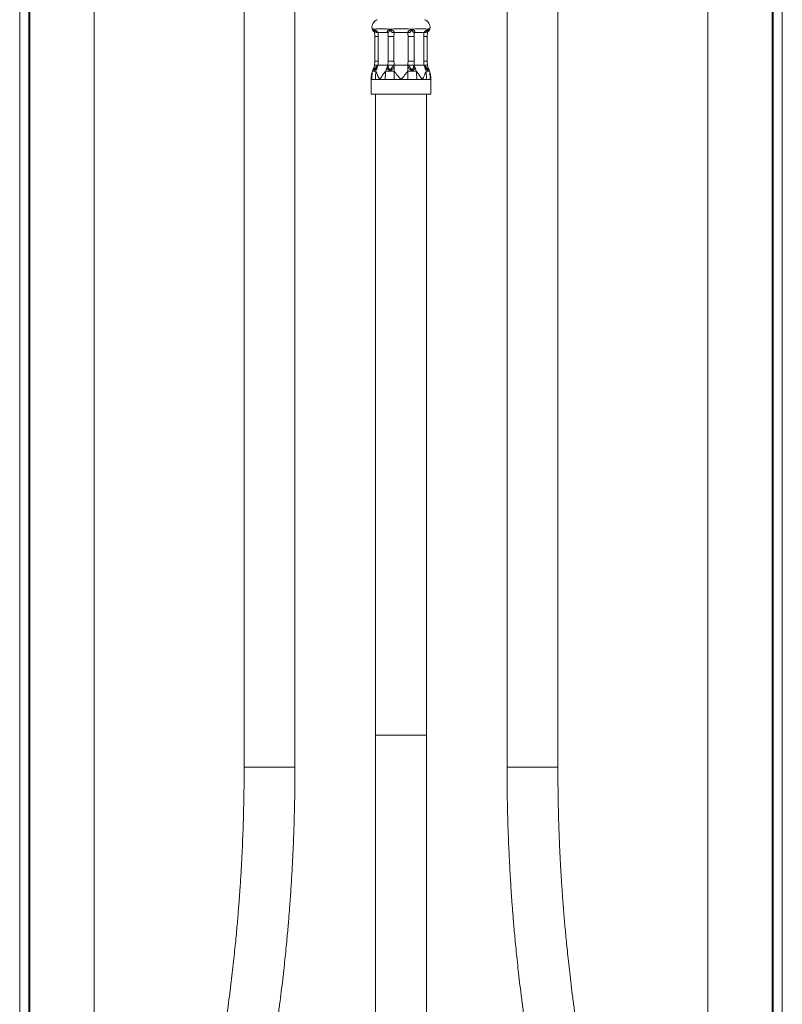
# Model space of a CAD drawing. Units: millimetres. Extents: x -1338 to 1466, y -1314 to 1342.
# Drawn here: x 1256 to 1466, y 215 to 486 of the extents above; entities that cross this region are included whole.
import ezdxf

# ---------------------------------------------------------------- set-up
doc = ezdxf.new("R2010")
doc.units = ezdxf.units.MM

msp = doc.modelspace()

# ---------------------------------------------------------------- linework, layer by layer
at = {"color": 7, "linetype": 'Continuous', "lineweight": 18}
for p, q in [((1256.48, -412.88), (1256.48, 587.12)), ((1258.98, -412.88), (1258.98, 587.12)), ((1259.28, -412.88), (1259.28, 587.12)), ((1463.68, -412.88), (1463.68, 587.12)), ((1463.98, -412.88), (1463.98, 587.12)), ((1466.48, -412.88), (1466.48, 587.12)), ((1318.28, 572.22), (1318.28, 279.82)), ((1332.28, 279.82), (1332.28, 572.22)), ((1390.68, 572.22), (1390.68, 279.82)), ((1404.68, 279.82), (1404.68, 572.22)), ((1276.98, -387.38), (1276.98, 561.62)), ((1445.98, -387.38), (1445.98, 561.62)), ((1354.39, 483.04), (1353.91, 483.04)), ((1353.91, 483.04), (1354.16, 482.9)), ((1359.02, 483.04), (1357.87, 483.04)), ((1357.87, 483.04), (1358.45, 482.9)), ((1365.09, 483.04), (1363.94, 483.04)), ((1363.94, 483.04), (1364.51, 482.9)), ((1369.04, 483.04), (1368.57, 483.04)), ((1368.57, 483.04), (1368.8, 482.9)), ((1354.24, 481.03), (1354.24, 474.22)), ((1355.16, 481.03), (1354.24, 481.03)), ((1355.18, 482.12), (1355.16, 481.03)), ((1355.16, 481.03), (1355.16, 474.22)), ((1357.87, 482.12), (1355.18, 482.12)), ((1357.9, 481.03), (1357.87, 482.12)), ((1359.54, 481.03), (1357.9, 481.03)), ((1357.9, 474.22), (1357.9, 481.03)), ((1359.54, 481.03), (1359.54, 474.22)), ((1363.38, 482.12), (1359.58, 482.12)), ((1365.06, 481.03), (1363.42, 481.03)), ((1363.42, 474.22), (1363.42, 481.03)), ((1365.08, 482.12), (1365.06, 481.03)), ((1365.06, 481.03), (1365.06, 474.22)), ((1367.77, 482.12), (1365.08, 482.12)), ((1367.8, 481.03), (1367.77, 482.12)), ((1367.8, 474.22), (1367.8, 481.03)), ((1368.71, 481.03), (1367.8, 481.03)), ((1368.71, 474.22), (1368.71, 481.03)), ((1354.19, 473.12), (1354.1, 472.38)), ((1354.19, 473.12), (1354.12, 472.52)), ((1355.16, 474.22), (1354.24, 474.22)), ((1354.91, 472.94), (1355.18, 473.12)), ((1355.05, 472.82), (1355.18, 473.12)), ((1355.16, 474.22), (1355.18, 473.12)), ((1355.18, 473.12), (1357.87, 473.12)), ((1357.73, 472.81), (1357.87, 473.12)), ((1357.87, 473.12), (1357.9, 474.22)), ((1357.87, 473.12), (1357.88, 472.93)), ((1359.54, 474.22), (1357.9, 474.22)), ((1359.38, 472.94), (1359.58, 473.12)), ((1359.58, 472.82), (1359.58, 473.12)), ((1359.58, 473.12), (1363.38, 473.12)), ((1359.58, 471.43), (1359.58, 472.82)), ((1363.38, 472.81), (1363.38, 473.12)), ((1363.38, 473.12), (1363.58, 472.93)), ((1363.38, 471.43), (1363.38, 472.81)), ((1365.06, 474.22), (1363.42, 474.22)), ((1365.06, 474.22), (1365.08, 473.12)), ((1365.07, 472.94), (1365.08, 473.12)), ((1365.22, 472.82), (1365.08, 473.12)), ((1365.08, 473.12), (1367.77, 473.12)), ((1367.77, 473.12), (1367.8, 474.22)), ((1367.91, 472.81), (1367.77, 473.12)), ((1367.77, 473.12), (1368.05, 472.93)), ((1368.71, 474.22), (1367.8, 474.22)), ((1368.86, 472.38), (1368.77, 473.12)), ((1368.84, 472.52), (1368.77, 473.12)), ((1353.23, 469.12), (1353.23, 465.12)), ((1353.45, 469.12), (1353.23, 469.12)), ((1354.46, 469.12), (1353.86, 469.12)), ((1355.65, 469.12), (1354.46, 469.12)), ((1357.15, 469.12), (1355.65, 469.12)), ((1359.58, 469.12), (1358.32, 469.12)), ((1361.48, 469.12), (1359.58, 469.12)), ((1363.38, 469.12), (1361.48, 469.12)), ((1365.81, 469.12), (1364.64, 469.12)), ((1367.31, 469.12), (1365.81, 469.12)), ((1368.5, 469.12), (1367.31, 469.12)), ((1369.51, 469.12), (1369.1, 469.12)), ((1369.73, 469.12), (1369.51, 469.12)), ((1369.73, 465.12), (1369.73, 469.12)), ((1369.73, 465.12), (1353.23, 465.12)), ((1354.48, 465.12), (1354.48, 288.62)), ((1368.48, 288.62), (1368.48, 465.12)), ((1354.48, 288.62), (1354.48, 193.87)), ((1354.48, 288.62), (1368.48, 288.62)), ((1368.48, 193.87), (1368.48, 288.62)), ((1325.28, 279.82), (1318.28, 279.82)), ((1332.28, 279.82), (1325.28, 279.82)), ((1404.68, 279.82), (1390.68, 279.82))]:
    msp.add_line(p, q, dxfattribs=at)
at = {"color": 7, "linetype": 'Continuous', "lineweight": 18, "flags": 128}
msp.add_lwpolyline([(1354.1, 472.37), (1354.09, 472.14), (1354.11, 472.03), (1354.12, 472), (1354.15, 471.99), (1354.18, 472.01), (1354.22, 472.04), (1354.3, 472.14), (1354.48, 472.4), (1354.67, 472.68), (1354.91, 472.94), (1354.91, 472.94)], dxfattribs=at)
at = {"color": 7, "linetype": 'Continuous', "lineweight": 18}
for centre, radius, start, end in [((1355.73, 483.5), 2.25, 109.4712, 189.5198), ((1367.23, 483.5), 2.25, 350.4659, 70.5288), ((1360.25, 469.12), 7.02, 150.9984, 160.7491), ((1362.9, 469.39), 8.57, 156.4381, 166.237), ((1365.59, 469.39), 8.57, 156.4808, 166.236), ((1357.37, 469.39), 8.57, 13.763, 23.5619), ((1360.05, 469.39), 8.57, 13.7641, 23.5191), ((1362.7, 469.12), 7.03, 19.2509, 29.0016)]:
    msp.add_arc(centre, radius, start, end, dxfattribs=at)
for points, knots in [([(1353.51, 483.12), (1353.51, 483.12), (1353.48, 483.13), (1353.57, 483.12), (1353.72, 483.09), (1353.84, 483.06), (1353.91, 483.04), (1353.91, 483.04)], [0, 0, 0, 0, 0.000864, 0.487204, 0.737461, 0.98765, 1, 1, 1, 1]), ([(1353.51, 483.12), (1353.52, 483.11), (1353.53, 483.02), (1353.6, 482.87), (1353.71, 482.67), (1353.84, 482.51), (1353.99, 482.38), (1354.09, 482.3), (1354.16, 482.26), (1354.17, 482.26)], [0, 0, 0, 0, 0.038594, 0.249359, 0.447953, 0.634481, 0.808407, 0.968597, 1, 1, 1, 1]), ([(1354.15, 482.39), (1354.12, 482.43), (1354.06, 482.51), (1354.01, 482.65), (1354.03, 482.79), (1354.11, 482.86), (1354.16, 482.9)], [0, 0, 0, 0, 0.131019, 0.299149, 0.638302, 1, 1, 1, 1]), ([(1354.16, 482.9), (1354.15, 482.81), (1354.15, 482.64), (1354.15, 482.43), (1354.17, 482.33), (1354.17, 482.3)], [0, 0, 0, 0, 0.430398, 0.844902, 1, 1, 1, 1]), ([(1354.16, 482.9), (1354.23, 482.96), (1354.3, 483.01), (1354.39, 483.04), (1354.39, 483.04)], [0, 0, 0, 0, 0.988701, 1, 1, 1, 1]), ([(1354.16, 482.9), (1354.19, 482.88), (1354.25, 482.84), (1354.4, 482.76), (1354.57, 482.65), (1354.76, 482.5), (1354.91, 482.37), (1355.05, 482.24), (1355.14, 482.16), (1355.18, 482.12)], [0, 0, 0, 0, 0.132055, 0.263995, 0.511309, 0.633806, 0.738883, 0.86503, 1, 1, 1, 1]), ([(1355.18, 482.12), (1355.11, 482.09), (1354.98, 482.05), (1354.8, 482.04), (1354.67, 482.09), (1354.59, 482.15), (1354.5, 482.23), (1354.39, 482.39), (1354.27, 482.63), (1354.19, 482.81), (1354.16, 482.9)], [0, 0, 0, 0, 0.139376, 0.252182, 0.352544, 0.406276, 0.46351, 0.617182, 0.800091, 1, 1, 1, 1]), ([(1354.39, 483.04), (1354.39, 483.04), (1354.52, 483.07), (1354.8, 483.1), (1355.28, 483.12), (1355.83, 483.12), (1356.45, 483.12), (1357.12, 483.1), (1357.61, 483.07), (1357.86, 483.04), (1357.87, 483.04)], [0, 0, 0, 0, 0.006179, 0.170523, 0.33549, 0.5, 0.66451, 0.829477, 0.993821, 1, 1, 1, 1]), ([(1357.87, 482.12), (1357.83, 482.16), (1357.74, 482.24), (1357.69, 482.37), (1357.72, 482.5), (1357.83, 482.65), (1358.08, 482.79), (1358.32, 482.86), (1358.45, 482.9)], [0, 0, 0, 0, 0.13504, 0.261177, 0.366172, 0.488806, 0.73618, 1, 1, 1, 1]), ([(1358.45, 482.9), (1358.41, 482.81), (1358.33, 482.64), (1358.22, 482.4), (1358.12, 482.21), (1358.03, 482.1), (1357.95, 482.04), (1357.89, 482.05), (1357.88, 482.09), (1357.87, 482.12)], [0, 0, 0, 0, 0.195047, 0.382891, 0.53662, 0.647353, 0.747759, 0.860591, 1, 1, 1, 1]), ([(1358.45, 482.9), (1358.63, 482.96), (1358.82, 483.01), (1359.02, 483.04), (1359.02, 483.04)], [0, 0, 0, 0, 0.988702, 1, 1, 1, 1]), ([(1358.45, 482.9), (1358.51, 482.88), (1358.65, 482.84), (1358.91, 482.76), (1359.17, 482.65), (1359.39, 482.5), (1359.51, 482.37), (1359.58, 482.24), (1359.58, 482.16), (1359.58, 482.12)], [0, 0, 0, 0, 0.132055, 0.263994, 0.511309, 0.633806, 0.738883, 0.86503, 1, 1, 1, 1]), ([(1359.58, 482.12), (1359.52, 482.09), (1359.42, 482.05), (1359.25, 482.04), (1359.12, 482.09), (1359.02, 482.15), (1358.91, 482.23), (1358.77, 482.39), (1358.61, 482.63), (1358.5, 482.81), (1358.45, 482.9)], [0, 0, 0, 0, 0.1393765, 0.2521821, 0.3525444, 0.4062764, 0.4635107, 0.6171815, 0.8000909, 1, 1, 1, 1]), ([(1359.02, 483.04), (1359.03, 483.04), (1359.3, 483.07), (1359.84, 483.1), (1360.65, 483.12), (1361.48, 483.12), (1362.3, 483.12), (1363.12, 483.1), (1363.66, 483.07), (1363.93, 483.04), (1363.94, 483.04)], [0, 0, 0, 0, 0.006179, 0.170523, 0.33549, 0.5, 0.66451, 0.829477, 0.993821, 1, 1, 1, 1]), ([(1363.38, 482.12), (1363.38, 482.16), (1363.38, 482.24), (1363.45, 482.37), (1363.57, 482.5), (1363.79, 482.65), (1364.12, 482.79), (1364.38, 482.86), (1364.51, 482.9)], [0, 0, 0, 0, 0.1350407, 0.2611768, 0.3661727, 0.4888056, 0.7361805, 1, 1, 1, 1]), ([(1364.51, 482.9), (1364.46, 482.81), (1364.35, 482.64), (1364.19, 482.4), (1364.03, 482.21), (1363.87, 482.1), (1363.71, 482.04), (1363.53, 482.05), (1363.44, 482.09), (1363.38, 482.12)], [0, 0, 0, 0, 0.195047, 0.38289, 0.53662, 0.647353, 0.747758, 0.860591, 1, 1, 1, 1]), ([(1364.51, 482.9), (1364.7, 482.96), (1364.89, 483.01), (1365.08, 483.04), (1365.09, 483.04)], [0, 0, 0, 0, 0.988702, 1, 1, 1, 1]), ([(1365.08, 482.12), (1365.08, 482.09), (1365.07, 482.05), (1365, 482.04), (1364.94, 482.09), (1364.89, 482.15), (1364.83, 482.23), (1364.74, 482.39), (1364.63, 482.63), (1364.55, 482.81), (1364.51, 482.9)], [0, 0, 0, 0, 0.139376, 0.252182, 0.352544, 0.406276, 0.463511, 0.617181, 0.800091, 1, 1, 1, 1]), ([(1364.51, 482.9), (1364.57, 482.88), (1364.7, 482.84), (1364.93, 482.76), (1365.13, 482.65), (1365.24, 482.5), (1365.27, 482.37), (1365.22, 482.24), (1365.13, 482.16), (1365.08, 482.12)], [0, 0, 0, 0, 0.132055, 0.263995, 0.511309, 0.633807, 0.738883, 0.865031, 1, 1, 1, 1]), ([(1365.09, 483.04), (1365.1, 483.04), (1365.35, 483.07), (1365.84, 483.1), (1366.51, 483.12), (1367.12, 483.12), (1367.68, 483.12), (1368.16, 483.1), (1368.44, 483.07), (1368.56, 483.04), (1368.57, 483.04)], [0, 0, 0, 0, 0.006179, 0.170523, 0.33549, 0.5, 0.66451, 0.829477, 0.993821, 1, 1, 1, 1]), ([(1367.77, 482.12), (1367.82, 482.16), (1367.9, 482.24), (1368.05, 482.37), (1368.2, 482.5), (1368.39, 482.65), (1368.61, 482.79), (1368.74, 482.86), (1368.8, 482.9)], [0, 0, 0, 0, 0.135041, 0.261177, 0.366173, 0.488806, 0.73618, 1, 1, 1, 1]), ([(1368.8, 482.9), (1368.77, 482.81), (1368.69, 482.64), (1368.57, 482.4), (1368.45, 482.21), (1368.31, 482.1), (1368.16, 482.04), (1367.97, 482.05), (1367.85, 482.09), (1367.77, 482.12)], [0, 0, 0, 0, 0.195047, 0.38289, 0.53662, 0.647353, 0.747759, 0.860591, 1, 1, 1, 1]), ([(1368.79, 482.26), (1368.81, 482.27), (1368.9, 482.32), (1369.04, 482.44), (1369.2, 482.61), (1369.33, 482.81), (1369.41, 482.99), (1369.44, 483.1), (1369.44, 483.12)], [0, 0, 0, 0, 0.055346, 0.285846, 0.488273, 0.701566, 0.925153, 1, 1, 1, 1]), ([(1368.79, 482.3), (1368.79, 482.33), (1368.8, 482.43), (1368.81, 482.64), (1368.8, 482.81), (1368.8, 482.9)], [0, 0, 0, 0, 0.1564892, 0.5595157, 1, 1, 1, 1]), ([(1368.8, 482.9), (1368.89, 482.96), (1368.97, 483.01), (1369.04, 483.04), (1369.04, 483.04)], [0, 0, 0, 0, 0.988702, 1, 1, 1, 1]), ([(1368.8, 482.9), (1368.82, 482.88), (1368.87, 482.84), (1368.93, 482.76), (1368.94, 482.65), (1368.9, 482.51), (1368.84, 482.43), (1368.81, 482.39)], [0, 0, 0, 0, 0.18049, 0.360822, 0.698846, 0.866273, 1, 1, 1, 1]), ([(1369.04, 483.04), (1369.05, 483.04), (1369.12, 483.06), (1369.23, 483.09), (1369.4, 483.12), (1369.43, 483.12), (1369.45, 483.12)], [0, 0, 0, 0, 0.012371, 0.255934, 0.49956, 1, 1, 1, 1]), ([(1354.15, 482.4), (1354.15, 482.39), (1354.15, 482.39), (1354.16, 482.35), (1354.17, 482.31), (1354.17, 482.29)], [0, 0, 0, 0, 0.165676, 0.440385, 1, 1, 1, 1]), ([(1354.16, 482.3), (1354.18, 482.15), (1354.23, 481.78), (1354.24, 481.35), (1354.24, 481.08), (1354.24, 481.03)], [0, 0, 0, 0, 0.353536, 0.889022, 1, 1, 1, 1]), ([(1359.58, 482.12), (1359.57, 481.93), (1359.55, 481.56), (1359.54, 481.2), (1359.54, 481.03)], [0, 0, 0, 0, 0.53168, 1, 1, 1, 1]), ([(1363.42, 481.03), (1363.41, 481.2), (1363.41, 481.56), (1363.39, 481.93), (1363.38, 482.12)], [0, 0, 0, 0, 0.46832, 1, 1, 1, 1]), ([(1368.71, 481.03), (1368.72, 481.15), (1368.72, 481.52), (1368.74, 481.94), (1368.78, 482.24), (1368.79, 482.3)], [0, 0, 0, 0, 0.286705, 0.852232, 1, 1, 1, 1]), ([(1368.79, 482.29), (1368.8, 482.34), (1368.82, 482.4), (1368.81, 482.39), (1368.81, 482.39)], [0, 0, 0, 0, 0.897317, 1, 1, 1, 1]), ([(1355.05, 472.82), (1354.98, 472.7), (1354.84, 472.46), (1354.58, 472.11), (1354.37, 471.87), (1354.2, 471.73), (1354.08, 471.69), (1354, 471.73), (1353.96, 471.86), (1353.98, 472.11), (1354.04, 472.35), (1354.11, 472.47), (1354.11, 472.48)], [0, 0, 0, 0, 0.131829, 0.264949, 0.4058, 0.482265, 0.563203, 0.643841, 0.720233, 0.860521, 0.994222, 1, 1, 1, 1]), ([(1354.24, 474.22), (1354.24, 474.09), (1354.24, 473.72), (1354.21, 473.35), (1354.19, 473.1)], [0, 0, 0, 0, 0.3264475, 1, 1, 1, 1]), ([(1354.19, 473.12), (1354.2, 473.12), (1354.23, 473.12), (1354.39, 473.12), (1354.47, 473.12)], [0, 0, 0, 0, 0.49998, 1, 1, 1, 1]), ([(1355.18, 473.12), (1355.11, 473.12), (1354.96, 473.12), (1354.7, 473.12), (1354.56, 473.12), (1354.47, 473.12)], [0, 0, 0, 0, 0.289353, 0.552749, 1, 1, 1, 1]), ([(1355.05, 472.82), (1355.04, 472.83), (1355.02, 472.84), (1354.99, 472.87), (1354.95, 472.9), (1354.93, 472.92), (1354.91, 472.94)], [0, 0, 0, 0, 0.247831, 0.499891, 0.752002, 1, 1, 1, 1]), ([(1359.58, 472.82), (1359.54, 472.7), (1359.48, 472.46), (1359.23, 472.11), (1358.94, 471.87), (1358.66, 471.73), (1358.42, 471.69), (1358.19, 471.73), (1357.96, 471.86), (1357.77, 472.11), (1357.67, 472.45), (1357.71, 472.7), (1357.73, 472.81)], [0, 0, 0, 0, 0.1171666, 0.2354806, 0.3606655, 0.4286255, 0.5005615, 0.5722305, 0.6401261, 0.7648106, 0.8836402, 1, 1, 1, 1]), ([(1357.73, 472.81), (1357.77, 472.83), (1357.83, 472.86), (1357.87, 472.91), (1357.88, 472.93)], [0, 0, 0, 0, 0.4999892, 1, 1, 1, 1]), ([(1358.18, 473.12), (1358.1, 473.12), (1357.98, 473.12), (1357.89, 473.12), (1357.88, 473.12), (1357.87, 473.12)], [0, 0, 0, 0, 0.4472498, 0.7106467, 1, 1, 1, 1]), ([(1357.88, 472.93), (1357.9, 472.85), (1357.94, 472.69), (1358.04, 472.4), (1358.16, 472.17), (1358.28, 472.04), (1358.37, 472), (1358.44, 471.99), (1358.52, 472), (1358.62, 472.04), (1358.78, 472.17), (1358.96, 472.4), (1359.16, 472.69), (1359.31, 472.85), (1359.38, 472.94)], [0, 0, 0, 0, 0.126806, 0.254462, 0.381133, 0.441895, 0.470993, 0.499214, 0.527536, 0.556784, 0.61769, 0.745004, 0.872088, 1, 1, 1, 1]), ([(1358.18, 473.12), (1358.28, 473.12), (1358.38, 473.12), (1358.55, 473.12), (1358.67, 473.12), (1358.79, 473.12), (1358.85, 473.12)], [0, 0, 0, 0, 0.498872, 0.4989, 0.746991, 1, 1, 1, 1]), ([(1359.58, 473.12), (1359.52, 473.12), (1359.41, 473.12), (1359.16, 473.12), (1358.97, 473.12), (1358.85, 473.12)], [0, 0, 0, 0, 0.289353, 0.552749, 1, 1, 1, 1]), ([(1359.58, 472.82), (1359.56, 472.83), (1359.53, 472.84), (1359.47, 472.87), (1359.42, 472.9), (1359.39, 472.92), (1359.38, 472.94)], [0, 0, 0, 0, 0.247831, 0.49989, 0.752003, 1, 1, 1, 1]), ([(1359.54, 474.22), (1359.54, 474.04), (1359.55, 473.68), (1359.57, 473.31), (1359.58, 473.12)], [0, 0, 0, 0, 0.468338, 1, 1, 1, 1]), ([(1363.38, 473.12), (1363.39, 473.31), (1363.41, 473.68), (1363.41, 474.04), (1363.42, 474.22)], [0, 0, 0, 0, 0.531662, 1, 1, 1, 1]), ([(1364.1, 473.12), (1363.98, 473.12), (1363.79, 473.12), (1363.55, 473.12), (1363.44, 473.12), (1363.38, 473.12)], [0, 0, 0, 0, 0.44725, 0.710646, 1, 1, 1, 1]), ([(1363.38, 472.81), (1363.42, 472.83), (1363.49, 472.86), (1363.55, 472.91), (1363.58, 472.93)], [0, 0, 0, 0, 0.4999902, 1, 1, 1, 1]), ([(1365.22, 472.82), (1365.24, 472.7), (1365.29, 472.46), (1365.19, 472.11), (1365, 471.87), (1364.77, 471.73), (1364.54, 471.69), (1364.3, 471.73), (1364.02, 471.86), (1363.73, 472.11), (1363.48, 472.45), (1363.41, 472.7), (1363.38, 472.81)], [0, 0, 0, 0, 0.1171666, 0.2354806, 0.3606656, 0.4286255, 0.5005616, 0.5722305, 0.6401262, 0.7648106, 0.8836402, 1, 1, 1, 1]), ([(1363.58, 472.93), (1363.66, 472.85), (1363.8, 472.69), (1364, 472.4), (1364.18, 472.17), (1364.34, 472.04), (1364.44, 472), (1364.51, 471.99), (1364.59, 472), (1364.68, 472.04), (1364.8, 472.17), (1364.91, 472.4), (1365.02, 472.69), (1365.06, 472.85), (1365.07, 472.94)], [0, 0, 0, 0, 0.126806, 0.254462, 0.381133, 0.441895, 0.470993, 0.499214, 0.527536, 0.556784, 0.61769, 0.745004, 0.872088, 1, 1, 1, 1]), ([(1364.1, 473.12), (1364.23, 473.12), (1364.48, 473.12), (1364.68, 473.12), (1364.78, 473.12)], [0, 0, 0, 0, 0.49998, 1, 1, 1, 1]), ([(1365.08, 473.12), (1365.08, 473.12), (1365.07, 473.12), (1364.98, 473.12), (1364.86, 473.12), (1364.78, 473.12)], [0, 0, 0, 0, 0.289353, 0.55275, 1, 1, 1, 1]), ([(1365.22, 472.82), (1365.2, 472.83), (1365.17, 472.84), (1365.13, 472.87), (1365.1, 472.9), (1365.08, 472.92), (1365.07, 472.94)], [0, 0, 0, 0, 0.2478298, 0.4998897, 0.7520019, 1, 1, 1, 1]), ([(1368.49, 473.12), (1368.4, 473.12), (1368.25, 473.12), (1368, 473.12), (1367.85, 473.12), (1367.77, 473.12)], [0, 0, 0, 0, 0.44725, 0.710646, 1, 1, 1, 1]), ([(1367.91, 472.81), (1367.93, 472.83), (1367.96, 472.86), (1368.02, 472.91), (1368.05, 472.93)], [0, 0, 0, 0, 0.499991, 1, 1, 1, 1]), ([(1368.85, 472.48), (1368.85, 472.47), (1368.91, 472.35), (1368.97, 472.12), (1369, 471.87), (1368.95, 471.73), (1368.88, 471.69), (1368.76, 471.73), (1368.59, 471.86), (1368.38, 472.11), (1368.12, 472.45), (1367.98, 472.7), (1367.91, 472.81)], [0, 0, 0, 0, 0.004639, 0.138034, 0.279175, 0.355797, 0.436902, 0.517706, 0.594256, 0.734833, 0.868809, 1, 1, 1, 1]), ([(1368.05, 472.93), (1368.13, 472.85), (1368.3, 472.69), (1368.48, 472.4), (1368.62, 472.17), (1368.72, 472.04), (1368.77, 472), (1368.81, 471.99), (1368.83, 472), (1368.86, 472.04), (1368.88, 472.16), (1368.87, 472.29), (1368.86, 472.36)], [0, 0, 0, 0, 0.174654, 0.350479, 0.524947, 0.608636, 0.648714, 0.687585, 0.726593, 0.766878, 0.850766, 1, 1, 1, 1]), ([(1368.49, 473.12), (1368.57, 473.12), (1368.65, 473.12), (1368.72, 473.12), (1368.76, 473.12), (1368.77, 473.12), (1368.77, 473.12)], [0, 0, 0, 0, 0.498872, 0.4989, 0.74699, 1, 1, 1, 1]), ([(1368.77, 473.1), (1368.76, 473.22), (1368.73, 473.59), (1368.72, 473.97), (1368.71, 474.22)], [0, 0, 0, 0, 0.326432, 1, 1, 1, 1]), ([(1353.62, 471.43), (1353.51, 471.06), (1353.29, 470.31), (1353.23, 469.52), (1353.23, 469.12), (1353.23, 469.12)], [0, 0, 0, 0, 0.4920765, 0.992655, 1, 1, 1, 1]), ([(1353.45, 469.12), (1353.46, 469.51), (1353.47, 470.28), (1353.57, 471.05), (1353.62, 471.43)], [0, 0, 0, 0, 0.5010033, 1, 1, 1, 1]), ([(1353.45, 469.12), (1353.51, 469.12), (1353.62, 469.12), (1353.79, 469.12), (1353.86, 469.12)], [0, 0, 0, 0, 0.560342, 1, 1, 1, 1]), ([(1354.58, 471.43), (1354.46, 471.43), (1354.22, 471.43), (1353.88, 471.43), (1353.72, 471.43), (1353.62, 471.43)], [0, 0, 0, 0, 0.280305, 0.560055, 1, 1, 1, 1]), ([(1354.46, 469.12), (1354.46, 469.51), (1354.47, 470.28), (1354.54, 471.05), (1354.58, 471.43)], [0, 0, 0, 0, 0.501003, 1, 1, 1, 1]), ([(1355.65, 469.12), (1355.64, 469.12), (1355.42, 469.51), (1355, 470.3), (1354.72, 471.05), (1354.58, 471.43)], [0, 0, 0, 0, 0.007345, 0.499484, 1, 1, 1, 1]), ([(1357.27, 471.43), (1356.97, 471.06), (1356.37, 470.31), (1355.88, 469.52), (1355.65, 469.12), (1355.65, 469.12)], [0, 0, 0, 0, 0.492077, 0.992655, 1, 1, 1, 1]), ([(1357.15, 469.12), (1357.15, 469.51), (1357.16, 470.28), (1357.23, 471.05), (1357.27, 471.43)], [0, 0, 0, 0, 0.501003, 1, 1, 1, 1]), ([(1357.15, 469.12), (1357.36, 469.12), (1357.74, 469.12), (1358.14, 469.12), (1358.32, 469.12)], [0, 0, 0, 0, 0.560342, 1, 1, 1, 1]), ([(1359.58, 471.43), (1359.35, 471.43), (1358.9, 471.43), (1358.11, 471.43), (1357.59, 471.43), (1357.27, 471.43)], [0, 0, 0, 0, 0.280305, 0.560055, 1, 1, 1, 1]), ([(1361.48, 469.12), (1361.47, 469.12), (1361.16, 469.51), (1360.51, 470.3), (1359.89, 471.05), (1359.58, 471.43)], [0, 0, 0, 0, 0.0073447, 0.4994836, 1, 1, 1, 1]), ([(1359.58, 469.12), (1359.58, 469.51), (1359.58, 470.28), (1359.58, 471.05), (1359.58, 471.43)], [0, 0, 0, 0, 0.5010033, 1, 1, 1, 1]), ([(1363.38, 471.43), (1363.07, 471.06), (1362.45, 470.31), (1361.81, 469.52), (1361.48, 469.12), (1361.48, 469.12)], [0, 0, 0, 0, 0.492077, 0.992655, 1, 1, 1, 1]), ([(1363.38, 469.12), (1363.38, 469.51), (1363.38, 470.28), (1363.38, 471.05), (1363.38, 471.43)], [0, 0, 0, 0, 0.5010033, 1, 1, 1, 1]), ([(1365.69, 471.43), (1365.49, 471.43), (1365.08, 471.43), (1364.32, 471.43), (1363.74, 471.43), (1363.38, 471.43)], [0, 0, 0, 0, 0.280305, 0.560055, 1, 1, 1, 1]), ([(1363.38, 469.12), (1363.62, 469.12), (1364.05, 469.12), (1364.46, 469.12), (1364.64, 469.12)], [0, 0, 0, 0, 0.560342, 1, 1, 1, 1]), ([(1365.81, 469.12), (1365.81, 469.51), (1365.8, 470.28), (1365.72, 471.05), (1365.69, 471.43)], [0, 0, 0, 0, 0.501003, 1, 1, 1, 1]), ([(1367.31, 469.12), (1367.31, 469.12), (1367.08, 469.51), (1366.59, 470.3), (1365.99, 471.05), (1365.69, 471.43)], [0, 0, 0, 0, 0.007345, 0.499484, 1, 1, 1, 1]), ([(1368.38, 471.43), (1368.24, 471.06), (1367.96, 470.31), (1367.54, 469.52), (1367.32, 469.12), (1367.31, 469.12)], [0, 0, 0, 0, 0.492077, 0.992655, 1, 1, 1, 1]), ([(1368.5, 469.12), (1368.49, 469.51), (1368.48, 470.28), (1368.41, 471.05), (1368.38, 471.43)], [0, 0, 0, 0, 0.501003, 1, 1, 1, 1]), ([(1369.34, 471.43), (1369.28, 471.43), (1369.16, 471.43), (1368.86, 471.43), (1368.56, 471.43), (1368.38, 471.43)], [0, 0, 0, 0, 0.280305, 0.560055, 1, 1, 1, 1]), ([(1368.5, 469.12), (1368.62, 469.12), (1368.85, 469.12), (1369.02, 469.12), (1369.1, 469.12)], [0, 0, 0, 0, 0.560342, 1, 1, 1, 1]), ([(1369.51, 469.12), (1369.5, 469.51), (1369.49, 470.28), (1369.39, 471.05), (1369.34, 471.43)], [0, 0, 0, 0, 0.5010033, 1, 1, 1, 1]), ([(1369.73, 469.12), (1369.73, 469.12), (1369.73, 469.51), (1369.67, 470.3), (1369.45, 471.05), (1369.34, 471.43)], [0, 0, 0, 0, 0.007345, 0.499484, 1, 1, 1, 1]), ([(1318.28, 279.82), (1318.28, 278.4), (1318.27, 275.61), (1318.22, 271.49), (1318.13, 267.49), (1318.02, 263.6), (1317.88, 259.8), (1317.7, 255.7), (1317.47, 251.32), (1317.23, 247.59), (1317.04, 244.85), (1316.91, 243.05), (1316.76, 241.15), (1316.6, 239.12), (1316.41, 236.91), (1316.19, 234.53), (1315.95, 231.96), (1315.67, 229.2), (1315.36, 226.24), (1315.01, 223.17), (1314.63, 219.97), (1314.22, 216.67), (1313.76, 213.2), (1313.25, 209.57), (1312.68, 205.7), (1312.04, 201.58), (1311.32, 197.21), (1310.53, 192.65), (1309.66, 187.92), (1308.7, 183.01), (1307.67, 178.02), (1306.57, 172.95), (1305.4, 167.81), (1304.13, 162.5), (1302.76, 157.02), (1301.77, 153.32), (1301.27, 151.44)], [0, 0, 0, 0, 0.032758, 0.064396, 0.09509, 0.125039, 0.154278, 0.18287, 0.219684, 0.255487, 0.269285, 0.282934, 0.297262, 0.313192, 0.330071, 0.348444, 0.368312, 0.389673, 0.412527, 0.43687, 0.46118, 0.486804, 0.513732, 0.541955, 0.57146, 0.604146, 0.638274, 0.673857, 0.710911, 0.749457, 0.789521, 0.828715, 0.86932, 0.911373, 0.954916, 1, 1, 1, 1]), ([(1314.79, 147.79), (1315.29, 149.67), (1316.27, 153.38), (1317.65, 158.89), (1318.94, 164.29), (1320.14, 169.55), (1321.25, 174.67), (1322.28, 179.64), (1323.22, 184.46), (1324.11, 189.18), (1324.93, 193.81), (1325.69, 198.32), (1326.37, 202.65), (1327, 206.78), (1327.56, 210.72), (1328.06, 214.46), (1328.51, 218.02), (1328.91, 221.39), (1329.27, 224.57), (1329.59, 227.56), (1329.87, 230.36), (1330.11, 232.93), (1330.33, 235.28), (1330.51, 237.4), (1330.67, 239.36), (1330.81, 241.16), (1331.01, 243.88), (1331.26, 247.64), (1331.55, 252.51), (1331.79, 257.52), (1331.98, 262.28), (1332.11, 266.78), (1332.21, 271.02), (1332.27, 275.37), (1332.27, 278.32), (1332.28, 279.82)], [0, 0, 0, 0, 0.043638, 0.086286, 0.127871, 0.168331, 0.207611, 0.245666, 0.282455, 0.317945, 0.353705, 0.387987, 0.420773, 0.45205, 0.481825, 0.510118, 0.536946, 0.562326, 0.586266, 0.608776, 0.629859, 0.649519, 0.666752, 0.68272, 0.697422, 0.710856, 0.723235, 0.758738, 0.795286, 0.832819, 0.871295, 0.902272, 0.933884, 0.966381, 1, 1, 1, 1]), ([(1390.68, 279.82), (1390.68, 278.2), (1390.69, 275.01), (1390.76, 270.31), (1390.87, 265.75), (1391.01, 261.31), (1391.19, 256.98), (1391.42, 252.31), (1391.71, 247.33), (1392, 243.19), (1392.22, 240.24), (1392.37, 238.36), (1392.54, 236.32), (1392.74, 234.1), (1392.97, 231.67), (1393.23, 229), (1393.53, 226.1), (1393.86, 223.01), (1394.24, 219.73), (1394.67, 216.26), (1395.14, 212.68), (1395.64, 209), (1396.19, 205.21), (1396.8, 201.26), (1397.46, 197.14), (1398.19, 192.86), (1398.98, 188.42), (1399.85, 183.81), (1400.79, 179.05), (1401.81, 174.13), (1402.91, 169.09), (1404.09, 163.93), (1405.36, 158.67), (1406.71, 153.27), (1407.68, 149.64), (1408.17, 147.79)], [0, 0, 0, 0, 0.036395, 0.071456, 0.105504, 0.138735, 0.171173, 0.202899, 0.243672, 0.283163, 0.295974, 0.31006, 0.325422, 0.342059, 0.359971, 0.380361, 0.402187, 0.425449, 0.450149, 0.47629, 0.503877, 0.531216, 0.559851, 0.589787, 0.621023, 0.653555, 0.687378, 0.722484, 0.758866, 0.796511, 0.835408, 0.874813, 0.915394, 0.95713, 1, 1, 1, 1]), ([(1421.69, 151.44), (1421.23, 153.15), (1420.33, 156.52), (1419.07, 161.51), (1417.9, 166.37), (1416.81, 171.09), (1415.79, 175.67), (1414.85, 180.11), (1413.95, 184.57), (1413.1, 189.01), (1412.29, 193.44), (1411.55, 197.71), (1410.88, 201.83), (1410.25, 205.85), (1409.67, 209.79), (1409.14, 213.62), (1408.66, 217.27), (1408.23, 220.74), (1407.85, 224.01), (1407.51, 227.05), (1407.22, 229.85), (1406.96, 232.41), (1406.74, 234.81), (1406.54, 237.04), (1406.37, 239.03), (1406.22, 240.79), (1406.1, 242.35), (1405.99, 243.83), (1405.89, 245.27), (1405.79, 246.73), (1405.69, 248.19), (1405.6, 249.67), (1405.44, 252.25), (1405.24, 255.98), (1405.05, 260.41), (1404.91, 264.48), (1404.81, 268.17), (1404.74, 271.95), (1404.69, 275.85), (1404.68, 278.48), (1404.68, 279.82)], [0, 0, 0, 0, 0.040947, 0.080655, 0.119154, 0.156471, 0.192628, 0.227647, 0.261545, 0.297557, 0.332247, 0.365631, 0.397717, 0.428514, 0.459775, 0.489585, 0.517932, 0.544807, 0.570203, 0.594114, 0.615295, 0.635151, 0.653681, 0.670884, 0.686762, 0.699792, 0.711771, 0.722884, 0.733985, 0.745185, 0.756484, 0.767883, 0.779383, 0.816197, 0.854061, 0.881803, 0.910175, 0.93921, 0.969106, 1, 1, 1, 1])]:
    msp.add_open_spline(points, degree=3, knots=knots, dxfattribs=at)

doc.saveas('drawing.dxf')
